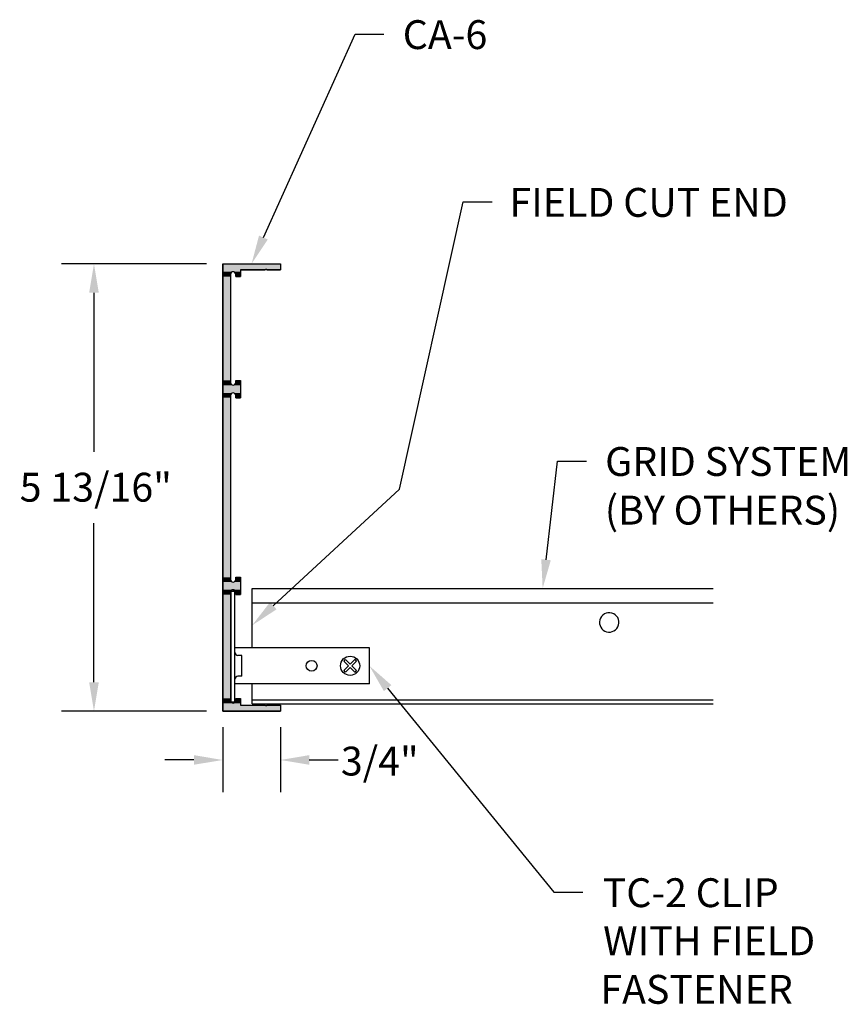
# Model space of a CAD drawing. Extents: x 34.9 to 63.5, y 32.1 to 47.8.
# Drawn here: x 34.9 to 45.7, y 33.8 to 46.6 of the extents above; entities that cross this region are included whole.
import ezdxf

# ---------------------------------------------------------------- set-up
doc = ezdxf.new("R2010")
doc.units = 0
doc.header["$PDMODE"] = 3
doc.layers.get('0').update_dxf_attribs({"linetype": 'CONTINUOUS'})
doc.layers.get('DEFPOINTS').update_dxf_attribs({"color": 252, "linetype": 'CONTINUOUS'})
for name, color, linetype in [('DETAIL', 1, 'CONTINUOUS'), ('DIM', 1, 'CONTINUOUS'), ('GRID', 2, 'CONTINUOUS'), ('HATCH', 2, 'CONTINUOUS')]:
    doc.layers.add(name, color=color, linetype=linetype)
doc.styles.add('STD', font='txt')
doc.dimstyles.get("Standard").update_dxf_attribs({"dimtxt": 0.18, "dimasz": 0.18, "dimexe": 0.18, "dimexo": 0.0625, "dimgap": 0.09, "dimtad": 0, "dimtih": 1, "dimtoh": 1, "dimzin": 0, "dimcen": 0.09, "dimazin": 3, "dimtfac": 1, "dimtofl": 0, "dimtmove": 0, "dimatfit": 3})

# ---------------------------------------------------------------- blocks, each defined once
blk = doc.blocks.new('*U112')
at = {"layer": 'HATCH', "linetype": 'CONTINUOUS'}
for p, q in [((37.58, 43.399), (38.33, 43.399)), ((37.58, 43.399), (37.58, 43.331)), ((38.33, 43.399), (38.33, 43.331)), ((37.58, 43.331), (37.58, 43.321)), ((37.58, 43.321), (37.58, 43.296)), ((37.58, 43.296), (37.58, 43.286)), ((37.58, 43.286), (37.58, 43.261)), ((37.58, 43.261), (37.58, 43.234)), ((37.69, 43.286), (37.68, 43.261)), ((37.68, 43.261), (37.68, 43.234)), ((37.739, 43.286), (37.75, 43.261)), ((37.75, 43.261), (37.75, 43.234)), ((37.812, 43.321), (38.132, 43.321)), ((37.812, 43.321), (37.812, 43.296)), ((37.812, 43.296), (37.812, 43.286)), ((37.812, 43.286), (37.812, 43.261)), ((37.812, 43.261), (37.812, 43.234)), ((38.152, 43.321), (38.33, 43.321)), ((38.33, 43.331), (38.33, 43.321)), ((37.58, 43.234), (37.58, 41.884)), ((37.68, 43.234), (37.68, 41.884)), ((37.75, 43.234), (37.812, 43.234)), ((37.58, 41.884), (37.58, 41.857)), ((37.58, 41.857), (37.58, 41.832)), ((37.68, 41.884), (37.68, 41.857)), ((37.68, 41.857), (37.69, 41.832)), ((37.75, 41.857), (37.739, 41.832)), ((37.75, 41.884), (37.812, 41.884)), ((37.75, 41.884), (37.75, 41.857)), ((37.812, 41.884), (37.812, 41.857)), ((37.812, 41.857), (37.812, 41.832)), ((37.58, 41.832), (37.58, 41.822)), ((37.58, 41.822), (37.58, 41.722)), ((37.58, 41.722), (37.58, 41.712)), ((37.58, 41.712), (37.58, 41.687)), ((37.69, 41.712), (37.68, 41.687)), ((37.739, 41.712), (37.75, 41.687)), ((37.812, 41.832), (37.812, 41.822)), ((37.812, 41.822), (37.812, 41.722)), ((37.812, 41.722), (37.812, 41.712)), ((37.812, 41.712), (37.812, 41.687)), ((37.58, 41.687), (37.58, 41.66)), ((37.58, 41.66), (37.58, 39.326)), ((37.68, 41.687), (37.68, 41.66)), ((37.68, 41.66), (37.68, 39.326)), ((37.75, 41.687), (37.75, 41.66)), ((37.75, 41.66), (37.812, 41.66)), ((37.812, 41.687), (37.812, 41.66)), ((37.58, 39.326), (37.58, 39.299)), ((37.58, 39.299), (37.58, 39.274)), ((37.68, 39.326), (37.68, 39.299)), ((37.68, 39.299), (37.69, 39.274)), ((37.75, 39.299), (37.739, 39.274)), ((37.75, 39.326), (37.812, 39.326)), ((37.75, 39.326), (37.75, 39.299)), ((37.812, 39.326), (37.812, 39.299)), ((37.812, 39.299), (37.812, 39.274)), ((37.58, 39.274), (37.58, 39.264)), ((37.58, 39.264), (37.58, 39.164)), ((37.58, 39.164), (37.58, 39.154)), ((37.58, 39.154), (37.58, 39.129)), ((37.69, 39.154), (37.68, 39.129)), ((37.715, 39.164), (37.69, 39.154)), ((37.715, 39.164), (37.739, 39.154)), ((37.739, 39.154), (37.75, 39.129)), ((37.812, 39.274), (37.812, 39.264)), ((37.812, 39.264), (37.812, 39.164)), ((37.812, 39.164), (37.812, 39.154)), ((37.812, 39.154), (37.812, 39.129)), ((37.58, 39.129), (37.58, 39.102)), ((37.58, 39.102), (37.58, 37.752)), ((37.68, 39.129), (37.68, 39.102)), ((37.68, 39.102), (37.68, 37.752)), ((37.75, 39.129), (37.75, 39.102)), ((37.75, 39.102), (37.812, 39.102)), ((37.812, 39.129), (37.812, 39.102)), ((37.58, 37.752), (37.58, 37.725)), ((37.68, 37.752), (37.68, 37.725)), ((37.75, 37.752), (37.812, 37.752)), ((37.75, 37.752), (37.75, 37.725)), ((37.812, 37.752), (37.812, 37.725)), ((37.58, 37.725), (37.58, 37.7)), ((37.58, 37.7), (37.58, 37.69)), ((37.58, 37.69), (37.58, 37.665)), ((37.58, 37.665), (37.58, 37.655)), ((37.58, 37.655), (37.58, 37.587)), ((37.68, 37.725), (37.69, 37.7)), ((37.75, 37.725), (37.739, 37.7)), ((37.812, 37.725), (37.812, 37.7)), ((37.812, 37.7), (37.812, 37.69)), ((37.812, 37.69), (37.812, 37.665)), ((37.812, 37.665), (38.132, 37.665)), ((38.152, 37.665), (38.33, 37.665)), ((38.33, 37.665), (38.33, 37.655)), ((38.33, 37.655), (38.33, 37.587)), ((37.58, 37.587), (38.33, 37.587))]:
    blk.add_line(p, q, dxfattribs=at)
for points in [[(37.58, 43.399), (37.58, 43.399), (38.33, 43.399)], [(37.58, 43.399), (37.58, 43.331), (38.33, 43.331)], [(37.58, 43.331), (37.58, 43.321), (38.132, 43.321)], [(37.58, 43.321), (37.58, 43.296), (37.812, 43.296)], [(37.58, 43.296), (37.58, 43.286), (37.69, 43.286)], [(37.58, 43.286), (37.58, 43.261), (37.68, 43.261)], [(37.58, 43.261), (37.58, 43.234), (37.68, 43.234)], [(37.715, 43.296), (37.739, 43.286), (37.812, 43.286)], [(37.739, 43.286), (37.75, 43.261), (37.812, 43.261)], [(37.75, 43.261), (37.75, 43.234), (37.812, 43.234)], [(37.812, 43.321), (37.812, 43.321), (38.132, 43.321)], [(38.142, 43.331), (38.152, 43.321), (38.33, 43.321)], [(38.152, 43.321), (38.152, 43.321), (38.33, 43.321)], [(37.58, 43.234), (37.58, 41.884), (37.68, 41.884)], [(37.75, 43.234), (37.75, 43.234), (37.812, 43.234)], [(37.58, 41.884), (37.58, 41.857), (37.68, 41.857)], [(37.58, 41.857), (37.58, 41.832), (37.69, 41.832)], [(37.75, 41.857), (37.739, 41.832), (37.812, 41.832)], [(37.75, 41.884), (37.75, 41.884), (37.812, 41.884)], [(37.75, 41.884), (37.75, 41.857), (37.812, 41.857)], [(37.58, 41.832), (37.58, 41.822), (37.715, 41.822)], [(37.58, 41.822), (37.58, 41.722), (37.812, 41.722)], [(37.58, 41.722), (37.58, 41.712), (37.69, 41.712)], [(37.58, 41.712), (37.58, 41.687), (37.68, 41.687)], [(37.739, 41.832), (37.715, 41.822), (37.812, 41.822)], [(37.715, 41.722), (37.739, 41.712), (37.812, 41.712)], [(37.739, 41.712), (37.75, 41.687), (37.812, 41.687)], [(37.58, 41.687), (37.58, 41.66), (37.68, 41.66)], [(37.58, 41.66), (37.58, 39.326), (37.68, 39.326)], [(37.75, 41.687), (37.75, 41.66), (37.812, 41.66)], [(37.75, 41.66), (37.75, 41.66), (37.812, 41.66)], [(37.58, 39.326), (37.58, 39.299), (37.68, 39.299)], [(37.58, 39.299), (37.58, 39.274), (37.69, 39.274)], [(37.75, 39.299), (37.739, 39.274), (37.812, 39.274)], [(37.75, 39.326), (37.75, 39.326), (37.812, 39.326)], [(37.75, 39.326), (37.75, 39.299), (37.812, 39.299)], [(37.58, 39.274), (37.58, 39.264), (37.715, 39.264)], [(37.58, 39.264), (37.58, 39.164), (37.812, 39.164)], [(37.58, 39.164), (37.58, 39.154), (37.69, 39.154)], [(37.58, 39.154), (37.58, 39.129), (37.68, 39.129)], [(37.739, 39.274), (37.715, 39.264), (37.812, 39.264)], [(37.715, 39.164), (37.739, 39.154), (37.812, 39.154)], [(37.739, 39.154), (37.75, 39.129), (37.812, 39.129)], [(37.58, 39.129), (37.58, 39.102), (37.68, 39.102)], [(37.58, 39.102), (37.58, 37.752), (37.68, 37.752)], [(37.75, 39.129), (37.75, 39.102), (37.812, 39.102)], [(37.75, 39.102), (37.75, 39.102), (37.812, 39.102)], [(37.58, 37.752), (37.58, 37.725), (37.68, 37.725)], [(37.75, 37.752), (37.75, 37.752), (37.812, 37.752)], [(37.75, 37.752), (37.75, 37.725), (37.812, 37.725)], [(37.58, 37.725), (37.58, 37.7), (37.69, 37.7)], [(37.58, 37.7), (37.58, 37.69), (37.715, 37.69)], [(37.58, 37.69), (37.58, 37.665), (37.812, 37.665)], [(37.58, 37.665), (37.58, 37.655), (38.142, 37.655)], [(37.58, 37.655), (37.58, 37.587), (38.33, 37.587)], [(37.739, 37.7), (37.715, 37.69), (37.812, 37.69)], [(37.75, 37.725), (37.739, 37.7), (37.812, 37.7)], [(37.812, 37.665), (37.812, 37.665), (38.132, 37.665)], [(38.152, 37.665), (38.142, 37.655), (38.33, 37.655)], [(38.152, 37.665), (38.152, 37.665), (38.33, 37.665)], [(37.58, 37.587), (37.58, 37.587), (38.33, 37.587)]]:
    blk.add_solid(points, dxfattribs=at)
at = {"layer": 'HATCH', "linetype": 'CONTINUOUS', "extrusion": (0, 0, -1)}
for points in [[(-37.58, 43.399), (-38.33, 43.399), (-38.33, 43.331)], [(-37.58, 43.331), (-38.142, 43.331), (-38.132, 43.321)], [(-37.58, 43.321), (-37.812, 43.321), (-37.812, 43.296)], [(-37.58, 43.296), (-37.715, 43.296), (-37.69, 43.286)], [(-37.58, 43.286), (-37.69, 43.286), (-37.68, 43.261)], [(-37.58, 43.261), (-37.68, 43.261), (-37.68, 43.234)], [(-37.715, 43.296), (-37.812, 43.296), (-37.812, 43.286)], [(-37.739, 43.286), (-37.812, 43.286), (-37.812, 43.261)], [(-37.75, 43.261), (-37.812, 43.261), (-37.812, 43.234)], [(-38.142, 43.331), (-38.33, 43.331), (-38.33, 43.321)], [(-37.58, 43.234), (-37.68, 43.234), (-37.68, 41.884)], [(-37.58, 41.884), (-37.68, 41.884), (-37.68, 41.857)], [(-37.58, 41.857), (-37.68, 41.857), (-37.69, 41.832)], [(-37.75, 41.884), (-37.812, 41.884), (-37.812, 41.857)], [(-37.75, 41.857), (-37.812, 41.857), (-37.812, 41.832)], [(-37.58, 41.832), (-37.69, 41.832), (-37.715, 41.822)], [(-37.58, 41.822), (-37.812, 41.822), (-37.812, 41.722)], [(-37.58, 41.722), (-37.715, 41.722), (-37.69, 41.712)], [(-37.58, 41.712), (-37.69, 41.712), (-37.68, 41.687)], [(-37.715, 41.722), (-37.812, 41.722), (-37.812, 41.712)], [(-37.739, 41.832), (-37.812, 41.832), (-37.812, 41.822)], [(-37.739, 41.712), (-37.812, 41.712), (-37.812, 41.687)], [(-37.58, 41.687), (-37.68, 41.687), (-37.68, 41.66)], [(-37.58, 41.66), (-37.68, 41.66), (-37.68, 39.326)], [(-37.75, 41.687), (-37.812, 41.687), (-37.812, 41.66)], [(-37.58, 39.326), (-37.68, 39.326), (-37.68, 39.299)], [(-37.58, 39.299), (-37.68, 39.299), (-37.69, 39.274)], [(-37.75, 39.326), (-37.812, 39.326), (-37.812, 39.299)], [(-37.75, 39.299), (-37.812, 39.299), (-37.812, 39.274)], [(-37.58, 39.274), (-37.69, 39.274), (-37.715, 39.264)], [(-37.58, 39.264), (-37.812, 39.264), (-37.812, 39.164)], [(-37.58, 39.164), (-37.715, 39.164), (-37.69, 39.154)], [(-37.58, 39.154), (-37.69, 39.154), (-37.68, 39.129)], [(-37.715, 39.164), (-37.812, 39.164), (-37.812, 39.154)], [(-37.739, 39.274), (-37.812, 39.274), (-37.812, 39.264)], [(-37.739, 39.154), (-37.812, 39.154), (-37.812, 39.129)], [(-37.58, 39.129), (-37.68, 39.129), (-37.68, 39.102)], [(-37.58, 39.102), (-37.68, 39.102), (-37.68, 37.752)], [(-37.75, 39.129), (-37.812, 39.129), (-37.812, 39.102)], [(-37.58, 37.752), (-37.68, 37.752), (-37.68, 37.725)], [(-37.75, 37.752), (-37.812, 37.752), (-37.812, 37.725)], [(-37.58, 37.725), (-37.68, 37.725), (-37.69, 37.7)], [(-37.58, 37.7), (-37.69, 37.7), (-37.715, 37.69)], [(-37.58, 37.69), (-37.812, 37.69), (-37.812, 37.665)], [(-37.58, 37.665), (-38.132, 37.665), (-38.142, 37.655)], [(-37.58, 37.655), (-38.33, 37.655), (-38.33, 37.587)], [(-37.739, 37.7), (-37.812, 37.7), (-37.812, 37.69)], [(-37.75, 37.725), (-37.812, 37.725), (-37.812, 37.7)], [(-38.152, 37.665), (-38.33, 37.665), (-38.33, 37.655)]]:
    blk.add_solid(points, dxfattribs=at)
blk = doc.blocks.new('*U3')
at = {"layer": 'DIM', "style": 'STD'}
blk.add_text('5 13/16"', height=0.375, dxfattribs=at).set_placement((34.942, 40.309))
blk = doc.blocks.new('*D2')
at = {"layer": 'DEFPOINTS', "color": 0}
for p in [(37.58, 43.399), (35.907, 37.587), (37.58, 37.587)]:
    blk.add_point(p, dxfattribs=at)
at = {"layer": 'DIM', "color": 3}
for p, q in [((37.37, 43.399), (35.487, 43.399)), ((37.37, 37.587), (35.487, 37.587))]:
    blk.add_line(p, q, dxfattribs=at)
at = {"layer": 'DIM', "color": 2}
for p, q in [((35.907, 43.024), (35.907, 40.957)), ((35.907, 37.962), (35.907, 40.029))]:
    blk.add_line(p, q, dxfattribs=at)
for points in [[(35.845, 43.024), (35.97, 43.024), (35.907, 43.399)], [(35.845, 37.962), (35.97, 37.962), (35.907, 37.587)]]:
    blk.add_solid(points, dxfattribs=at)
blk.add_blockref('*U3', (0, 0))
blk = doc.blocks.new('*U5')
at = {"layer": 'DIM', "style": 'STD'}
blk.add_text('3/4"', height=0.375, dxfattribs=at).set_placement((39.116, 36.75))
blk = doc.blocks.new('*D4')
at = {"layer": 'DEFPOINTS', "color": 0}
for p in [(37.58, 37.587), (38.33, 37.587), (38.33, 36.952)]:
    blk.add_point(p, dxfattribs=at)
at = {"layer": 'DIM', "color": 3}
for p, q in [((37.58, 37.377), (37.58, 36.532)), ((38.33, 37.377), (38.33, 36.532))]:
    blk.add_line(p, q, dxfattribs=at)
at = {"layer": 'DIM', "color": 2}
for p, q in [((37.205, 36.952), (36.83, 36.952)), ((38.705, 36.952), (39.08, 36.952))]:
    blk.add_line(p, q, dxfattribs=at)
for points in [[(37.205, 37.015), (37.205, 36.89), (37.58, 36.952)], [(38.705, 37.015), (38.705, 36.89), (38.33, 36.952)]]:
    blk.add_solid(points, dxfattribs=at)
blk.add_blockref('*U5', (0, 0))
blk = doc.blocks.new('*U125')
at = {"layer": 'DIM'}
blk.add_lwpolyline([(41.782, 39.554), (41.933, 40.837), (42.308, 40.837)], dxfattribs=at)
blk.add_solid([(41.844, 39.547), (41.738, 39.182), (41.72, 39.562)], dxfattribs=at)
blk = doc.blocks.new('*U126')
at = {"layer": 'DIM', "style": 'STD'}
for s, p in [('GRID SYSTEM', (42.55, 40.643)), ('(BY OTHERS)', (42.546, 40.011))]:
    blk.add_text(s, height=0.375, dxfattribs=at).set_placement(p)
blk = doc.blocks.new('*U127')
at = {"layer": 'DIM'}
blk.add_lwpolyline([(38.237, 38.956), (39.876, 40.473), (40.705, 44.204), (41.08, 44.204)], dxfattribs=at)
blk.add_solid([(38.28, 38.91), (37.962, 38.701), (38.195, 39.002)], dxfattribs=at)
blk = doc.blocks.new('*U128')
at = {"layer": 'DIM', "style": 'STD'}
blk.add_text('FIELD CUT END', height=0.375, dxfattribs=at).set_placement((41.307, 44.01))
blk = doc.blocks.new('*U129')
at = {"layer": 'DIM'}
blk.add_lwpolyline([(38.109, 43.741), (39.301, 46.384), (39.676, 46.384)], dxfattribs=at)
blk.add_solid([(38.166, 43.715), (37.955, 43.399), (38.052, 43.766)], dxfattribs=at)
blk = doc.blocks.new('*U130')
at = {"layer": 'DIM', "style": 'STD'}
blk.add_text('CA-6', height=0.375, dxfattribs=at).set_placement((39.92, 46.19))
blk = doc.blocks.new('*U131')
at = {"layer": 'DIM'}
blk.add_lwpolyline([(39.723, 37.885), (41.885, 35.234), (42.26, 35.234)], dxfattribs=at)
blk.add_solid([(39.675, 37.846), (39.486, 38.176), (39.772, 37.925)], dxfattribs=at)
blk = doc.blocks.new('*U132')
at = {"layer": 'DIM', "style": 'STD'}
for s, p in [('TC-2 CLIP', (42.518, 35.04)), ('WITH FIELD', (42.524, 34.415)), ('FASTENER', (42.487, 33.784))]:
    blk.add_text(s, height=0.375, dxfattribs=at).set_placement(p)

msp = doc.modelspace()

# ---------------------------------------------------------------- linework, layer by layer
msp.add_lwpolyline([(37.75, 39.326), (37.812, 39.326), (37.812, 39.102), (37.75, 39.102), (37.75, 39.129, 1), (37.68, 39.129), (37.68, 37.725, 1), (37.75, 37.725), (37.75, 37.752), (37.812, 37.752), (37.812, 37.665), (38.132, 37.665), (38.142, 37.655), (38.152, 37.665), (38.33, 37.665), (38.33, 37.587), (37.58, 37.587), (37.58, 43.399), (38.33, 43.399), (38.33, 43.321), (38.152, 43.321), (38.142, 43.331), (38.132, 43.321), (37.812, 43.321), (37.812, 43.234), (37.75, 43.234), (37.75, 43.261, 1), (37.68, 43.261), (37.68, 41.857, 1), (37.75, 41.857), (37.75, 41.884), (37.812, 41.884), (37.812, 41.66), (37.75, 41.66), (37.75, 41.687, 1), (37.68, 41.687), (37.68, 39.299, 1), (37.75, 39.299)], format="xyb", close=True)
at = {"layer": 'DETAIL'}
for p, q in [((37.692, 37.707), (37.692, 39.145)), ((37.692, 39.145), (37.736, 39.145)), ((37.736, 37.707), (37.736, 39.145)), ((39.486, 38.41), (37.736, 38.41)), ((39.486, 37.942), (39.486, 38.41)), ((37.738, 38.351), (37.736, 38.351)), ((37.829, 38.311), (37.778, 38.311)), ((37.829, 38.04), (37.829, 38.311)), ((39.174, 38.259), (39.236, 38.197)), ((39.236, 38.197), (39.299, 38.259)), ((39.153, 38.238), (39.215, 38.176)), ((39.153, 38.114), (39.215, 38.176)), ((39.174, 38.093), (39.236, 38.155)), ((39.236, 38.155), (39.299, 38.093)), ((39.257, 38.176), (39.32, 38.238)), ((39.257, 38.176), (39.32, 38.114)), ((37.738, 38.001), (37.736, 38.001)), ((37.829, 38.04), (37.778, 38.04)), ((39.486, 37.942), (37.736, 37.942)), ((37.692, 37.707), (37.736, 37.707))]:
    msp.add_line(p, q, dxfattribs=at)
for centre, radius in [((39.236, 38.176), 0.125), ((38.736, 38.176), 0.0703)]:
    msp.add_circle(centre, radius, dxfattribs=at)
for centre, radius, start, end in [((37.778, 38.351), 0.0395, 180, 270), ((39.236, 38.176), 0.104, 126.8019, 143.1981), ((39.236, 38.176), 0.104, 36.8019, 53.1981), ((37.778, 38.001), 0.0395, 90, 180), ((39.236, 38.176), 0.104, 216.8019, 233.1981), ((39.236, 38.176), 0.104, 306.8019, 323.1981)]:
    msp.add_arc(centre, radius, start, end, dxfattribs=at)
at = {"layer": 'GRID'}
for p, q in [((37.962, 38.41), (37.962, 39.182)), ((37.962, 39.182), (42.7, 39.182)), ((42.7, 39.182), (43.955, 39.182)), ((37.962, 38.994), (42.743, 38.994)), ((42.743, 38.994), (43.955, 38.994)), ((37.962, 37.682), (37.962, 37.942)), ((37.962, 37.732), (43.955, 37.732)), ((37.962, 37.682), (43.955, 37.682))]:
    msp.add_line(p, q, dxfattribs=at)
msp.add_arc((42.603, 38.74), 0.126, 75.0928, 74.2148, dxfattribs=at)

# ---------------------------------------------------------------- block references
for name in ['*U130', '*U129', '*U128', '*U127', '*U126', '*U125', '*U131', '*U132']:
    msp.add_blockref(name, (0, 0))
at = {"layer": 'HATCH', "linetype": 'CONTINUOUS'}
msp.add_blockref('*U112', (0, 0), dxfattribs=at)

# ---------------------------------------------------------------- dimensions: what is measured, and where the dimension line sits
at = {"layer": 'DIM'}
dim = msp.add_linear_dim(base=(35.907, 37.587), p1=(37.58, 43.399), p2=(37.58, 37.587), angle=90, dimstyle='Standard', dxfattribs=at)
dim.commit()
dim.dimension.update_dxf_attribs({"geometry": '*D2', "text_midpoint": (35.907, 40.493)})
dim = msp.add_linear_dim(base=(38.33, 36.952), p1=(37.58, 37.587), p2=(38.33, 37.587), dimstyle='Standard', override={"dimtix": 1}, dxfattribs=at)
dim.commit()
dim.dimension.update_dxf_attribs({"geometry": '*D4', "text_midpoint": (39.572, 36.934), "dimtype": 128})

doc.saveas('drawing.dxf')
